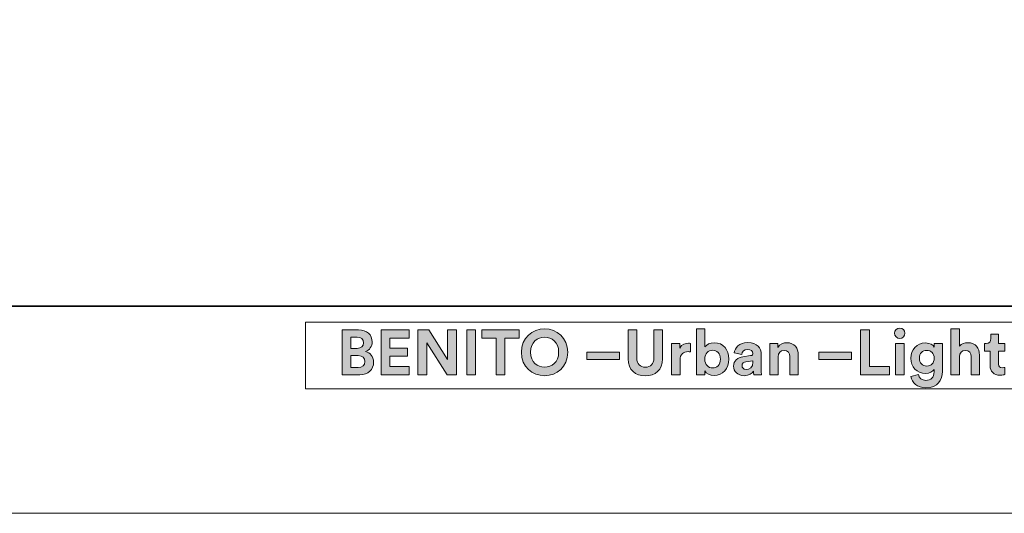
# Model space of a CAD drawing. Units: inches. Extents: x 0 to 1729, y -297 to 1.
# Drawn here: x 1438 to 1482, y -297 to -275 of the extents above; entities that cross this region are included whole.
import ezdxf

# ---------------------------------------------------------------- set-up
doc = ezdxf.new("R2010")
doc.units = ezdxf.units.IN
doc.header["$MEASUREMENT"] = 0
doc.layers.add('Capa 1', color=7, linetype='Continuous')

# ---------------------------------------------------------------- blocks, each defined once
blk = doc.blocks.new('block 564')
at = {"layer": 'Capa 1'}
h = blk.add_hatch(color=250, dxfattribs=at)
h.dxf.hatch_style = 2
edge = h.paths.add_edge_path()
edge.add_spline(control_points=[(1453.287, -288.885), (1453.672, -288.885), (1453.89, -289.111), (1453.89, -289.418), (1453.89, -289.622), (1453.768, -289.786), (1453.603, -289.843), (1453.796, -289.889), (1453.952, -290.066), (1453.952, -290.312), (1453.952, -290.633), (1453.712, -290.866), (1453.34, -290.866), (1453.34, -290.866), (1452.574, -290.866), (1452.574, -290.866), (1452.574, -290.866), (1452.574, -288.885), (1452.574, -288.885), (1452.574, -288.885), (1453.287, -288.885), (1453.287, -288.885)], knot_values=[0, 0, 0, 0, 1, 1, 1, 2, 2, 2, 3, 3, 3, 4, 4, 4, 5, 5, 5, 6, 6, 6, 7, 7, 7, 7], degree=3, periodic=1)
edge = h.paths.add_edge_path()
edge.add_spline(control_points=[(1453.228, -289.703), (1453.404, -289.703), (1453.51, -289.605), (1453.51, -289.454), (1453.51, -289.303), (1453.413, -289.208), (1453.225, -289.208), (1453.225, -289.208), (1452.954, -289.208), (1452.954, -289.208), (1452.954, -289.208), (1452.954, -289.703), (1452.954, -289.703), (1452.954, -289.703), (1453.228, -289.703), (1453.228, -289.703)], knot_values=[0, 0, 0, 0, 1, 1, 1, 2, 2, 2, 3, 3, 3, 4, 4, 4, 5, 5, 5, 5], degree=3, periodic=1)
edge = h.paths.add_edge_path()
edge.add_spline(control_points=[(1453.268, -290.544), (1453.454, -290.544), (1453.567, -290.446), (1453.567, -290.287), (1453.567, -290.131), (1453.466, -290.021), (1453.273, -290.021), (1453.273, -290.021), (1452.954, -290.021), (1452.954, -290.021), (1452.954, -290.021), (1452.954, -290.544), (1452.954, -290.544), (1452.954, -290.544), (1453.268, -290.544), (1453.268, -290.544)], knot_values=[0, 0, 0, 0, 1, 1, 1, 2, 2, 2, 3, 3, 3, 4, 4, 4, 5, 5, 5, 5], degree=3, periodic=1)
h = blk.add_hatch(color=250, dxfattribs=at)
h.dxf.hatch_style = 2
h.paths.add_polyline_path([(1454.279, -290.866), (1454.279, -288.885), (1455.52, -288.885), (1455.52, -289.248), (1454.665, -289.248), (1454.665, -289.7), (1455.439, -289.7), (1455.439, -290.044), (1454.665, -290.044), (1454.665, -290.502), (1455.52, -290.502), (1455.52, -290.866)])
h = blk.add_hatch(color=250, dxfattribs=at)
h.dxf.hatch_style = 2
h.paths.add_polyline_path([(1457.191, -290.866), (1456.293, -289.46), (1456.293, -290.866), (1455.906, -290.866), (1455.906, -288.885), (1456.386, -288.885), (1457.211, -290.195), (1457.211, -288.885), (1457.597, -288.885), (1457.597, -290.866)])
h = blk.add_hatch(color=250, dxfattribs=at)
h.dxf.hatch_style = 2
h.paths.add_polyline_path([(1458.05, -288.885), (1458.441, -288.885), (1458.441, -290.867), (1458.05, -290.867)])
h = blk.add_hatch(color=250, dxfattribs=at)
h.dxf.hatch_style = 2
h.paths.add_polyline_path([(1459.728, -289.25), (1459.728, -290.866), (1459.338, -290.866), (1459.338, -289.25), (1458.713, -289.25), (1458.713, -288.885), (1460.352, -288.885), (1460.352, -289.25)])
h = blk.add_hatch(color=250, dxfattribs=at)
h.dxf.hatch_style = 2
edge = h.paths.add_edge_path()
edge.add_spline(control_points=[(1461.474, -288.842), (1462.014, -288.842), (1462.495, -289.236), (1462.495, -289.876), (1462.495, -290.514), (1462.014, -290.908), (1461.474, -290.908), (1460.937, -290.908), (1460.457, -290.514), (1460.457, -289.876), (1460.457, -289.236), (1460.937, -288.842), (1461.474, -288.842)], knot_values=[0, 0, 0, 0, 0.352778, 0.352778, 0.352778, 0.705556, 0.705556, 0.705556, 1.058334, 1.058334, 1.058334, 1.411112, 1.411112, 1.411112, 1.411112], degree=3, periodic=0)
edge.add_line((1461.474, -288.842), (1461.474, -288.842))
edge = h.paths.add_edge_path()
edge.add_spline(control_points=[(1461.474, -290.533), (1461.782, -290.533), (1462.095, -290.32), (1462.095, -289.873), (1462.095, -289.426), (1461.782, -289.214), (1461.474, -289.214), (1461.17, -289.214), (1460.856, -289.426), (1460.856, -289.873), (1460.856, -290.32), (1461.17, -290.533), (1461.474, -290.533)], knot_values=[0, 0, 0, 0, 0.352778, 0.352778, 0.352778, 0.705556, 0.705556, 0.705556, 1.058334, 1.058334, 1.058334, 1.411112, 1.411112, 1.411112, 1.411112], degree=3, periodic=0)
edge.add_line((1461.474, -290.533), (1461.474, -290.533))
h = blk.add_hatch(color=250, dxfattribs=at)
h.dxf.hatch_style = 2
edge = h.paths.add_edge_path()
edge.add_spline(control_points=[(1465.147, -290.164), (1465.147, -290.164), (1465.147, -288.885), (1465.147, -288.885), (1465.147, -288.885), (1465.533, -288.885), (1465.533, -288.885), (1465.533, -288.885), (1465.533, -290.135), (1465.533, -290.135), (1465.533, -290.397), (1465.679, -290.533), (1465.908, -290.533), (1466.142, -290.533), (1466.285, -290.397), (1466.285, -290.135), (1466.285, -290.135), (1466.285, -288.885), (1466.285, -288.885), (1466.285, -288.885), (1466.671, -288.885), (1466.671, -288.885), (1466.671, -288.885), (1466.671, -290.164), (1466.671, -290.164), (1466.671, -290.65), (1466.332, -290.91), (1465.908, -290.91), (1465.485, -290.91), (1465.147, -290.65), (1465.147, -290.164)], knot_values=[0, 0, 0, 0, 0.352778, 0.352778, 0.352778, 0.705556, 0.705556, 0.705556, 1.058334, 1.058334, 1.058334, 1.411112, 1.411112, 1.411112, 1.76389, 1.76389, 1.76389, 2.116668, 2.116668, 2.116668, 2.469446, 2.469446, 2.469446, 2.822224, 2.822224, 2.822224, 3.175002, 3.175002, 3.175002, 3.52778, 3.52778, 3.52778, 3.52778], degree=3, periodic=0)
edge.add_line((1465.147, -290.164), (1465.147, -290.164))
h = blk.add_hatch(color=250, dxfattribs=at)
h.dxf.hatch_style = 2
edge = h.paths.add_edge_path()
edge.add_spline(control_points=[(1468.163, -290.866), (1468.163, -290.866), (1468.163, -288.842), (1468.163, -288.842), (1468.163, -288.842), (1468.53, -288.842), (1468.53, -288.842), (1468.53, -288.842), (1468.53, -289.641), (1468.53, -289.641), (1468.592, -289.544), (1468.742, -289.454), (1468.947, -289.454), (1469.348, -289.454), (1469.581, -289.764), (1469.581, -290.172), (1469.581, -290.589), (1469.324, -290.899), (1468.933, -290.899), (1468.742, -290.899), (1468.597, -290.816), (1468.524, -290.698), (1468.524, -290.698), (1468.524, -290.866), (1468.524, -290.866), (1468.524, -290.866), (1468.163, -290.866), (1468.163, -290.866)], knot_values=[0, 0, 0, 0, 1, 1, 1, 2, 2, 2, 3, 3, 3, 4, 4, 4, 5, 5, 5, 6, 6, 6, 7, 7, 7, 8, 8, 8, 9, 9, 9, 9], degree=3, periodic=1)
edge = h.paths.add_edge_path()
edge.add_spline(control_points=[(1468.868, -289.786), (1468.681, -289.786), (1468.524, -289.924), (1468.524, -290.176), (1468.524, -290.424), (1468.681, -290.566), (1468.868, -290.566), (1469.058, -290.566), (1469.21, -290.427), (1469.21, -290.176), (1469.21, -289.924), (1469.058, -289.786), (1468.868, -289.786)], knot_values=[0, 0, 0, 0, 0.352778, 0.352778, 0.352778, 0.705556, 0.705556, 0.705556, 1.058334, 1.058334, 1.058334, 1.411112, 1.411112, 1.411112, 1.411112], degree=3, periodic=0)
edge.add_line((1468.868, -289.786), (1468.868, -289.786))
h = blk.add_hatch(color=250, dxfattribs=at)
h.dxf.hatch_style = 2
h.paths.add_polyline_path([(1475.381, -290.866), (1475.381, -288.885), (1475.767, -288.885), (1475.767, -290.497), (1476.65, -290.497), (1476.65, -290.866)])
h = blk.add_hatch(color=250, dxfattribs=at)
h.dxf.hatch_style = 2
h.paths.add_polyline_path([(1476.919, -289.49), (1477.292, -289.49), (1477.292, -290.865), (1476.919, -290.865)])
edge = h.paths.add_edge_path()
edge.add_spline(control_points=[(1477.103, -288.808), (1477.231, -288.808), (1477.333, -288.912), (1477.333, -289.041), (1477.333, -289.163), (1477.231, -289.267), (1477.103, -289.267), (1476.977, -289.267), (1476.874, -289.163), (1476.874, -289.041), (1476.874, -288.912), (1476.977, -288.808), (1477.103, -288.808)], knot_values=[0, 0, 0, 0, 0.352778, 0.352778, 0.352778, 0.705556, 0.705556, 0.705556, 1.058334, 1.058334, 1.058334, 1.411112, 1.411112, 1.411112, 1.411112], degree=3, periodic=0)
edge.add_line((1477.103, -288.808), (1477.103, -288.808))
h = blk.add_hatch(color=250, dxfattribs=at)
h.dxf.hatch_style = 2
edge = h.paths.add_edge_path()
edge.add_spline(control_points=[(1479.728, -290.866), (1479.728, -290.866), (1479.356, -290.866), (1479.356, -290.866), (1479.356, -290.866), (1479.356, -288.842), (1479.356, -288.842), (1479.356, -288.842), (1479.728, -288.842), (1479.728, -288.842), (1479.728, -288.842), (1479.728, -289.605), (1479.728, -289.605), (1479.817, -289.498), (1479.969, -289.454), (1480.1, -289.454), (1480.449, -289.454), (1480.611, -289.697), (1480.611, -289.999), (1480.611, -289.999), (1480.611, -290.866), (1480.611, -290.866), (1480.611, -290.866), (1480.24, -290.866), (1480.24, -290.866), (1480.24, -290.866), (1480.24, -290.063), (1480.24, -290.063), (1480.24, -289.91), (1480.164, -289.79), (1479.985, -289.79), (1479.828, -289.79), (1479.736, -289.907), (1479.728, -290.058), (1479.728, -290.058), (1479.728, -290.866), (1479.728, -290.866)], knot_values=[0, 0, 0, 0, 1, 1, 1, 2, 2, 2, 3, 3, 3, 4, 4, 4, 5, 5, 5, 6, 6, 6, 7, 7, 7, 8, 8, 8, 9, 9, 9, 10, 10, 10, 11, 11, 11, 12, 12, 12, 12], degree=3, periodic=1)
h = blk.add_hatch(color=250, dxfattribs=at)
h.dxf.hatch_style = 2
edge = h.paths.add_edge_path()
edge.add_spline(control_points=[(1481.448, -289.49), (1481.448, -289.49), (1481.723, -289.49), (1481.723, -289.49), (1481.723, -289.49), (1481.723, -289.821), (1481.723, -289.821), (1481.723, -289.821), (1481.448, -289.821), (1481.448, -289.821), (1481.448, -289.821), (1481.448, -290.397), (1481.448, -290.397), (1481.448, -290.516), (1481.503, -290.556), (1481.609, -290.556), (1481.655, -290.556), (1481.705, -290.55), (1481.723, -290.544), (1481.723, -290.544), (1481.723, -290.852), (1481.723, -290.852), (1481.69, -290.866), (1481.623, -290.885), (1481.514, -290.885), (1481.246, -290.885), (1481.079, -290.726), (1481.079, -290.46), (1481.079, -290.46), (1481.079, -289.821), (1481.079, -289.821), (1481.079, -289.821), (1480.829, -289.821), (1480.829, -289.821), (1480.829, -289.821), (1480.829, -289.49), (1480.829, -289.49), (1480.829, -289.49), (1480.899, -289.49), (1480.899, -289.49), (1481.045, -289.49), (1481.112, -289.395), (1481.112, -289.272), (1481.112, -289.272), (1481.112, -289.079), (1481.112, -289.079), (1481.112, -289.079), (1481.448, -289.079), (1481.448, -289.079), (1481.448, -289.079), (1481.448, -289.49), (1481.448, -289.49)], knot_values=[0, 0, 0, 0, 1, 1, 1, 2, 2, 2, 3, 3, 3, 4, 4, 4, 5, 5, 5, 6, 6, 6, 7, 7, 7, 8, 8, 8, 9, 9, 9, 10, 10, 10, 11, 11, 11, 12, 12, 12, 13, 13, 13, 14, 14, 14, 15, 15, 15, 16, 16, 16, 17, 17, 17, 17], degree=3, periodic=1)
h = blk.add_hatch(color=250, dxfattribs=at)
h.dxf.hatch_style = 2
edge = h.paths.add_edge_path()
edge.add_spline(control_points=[(1467.901, -289.86), (1467.859, -289.851), (1467.823, -289.848), (1467.789, -289.848), (1467.599, -289.848), (1467.434, -289.94), (1467.434, -290.236), (1467.434, -290.236), (1467.434, -290.866), (1467.434, -290.866), (1467.434, -290.866), (1467.062, -290.866), (1467.062, -290.866), (1467.062, -290.866), (1467.062, -289.49), (1467.062, -289.49), (1467.062, -289.49), (1467.423, -289.49), (1467.423, -289.49), (1467.423, -289.49), (1467.423, -289.695), (1467.423, -289.695), (1467.507, -289.512), (1467.697, -289.479), (1467.815, -289.479), (1467.845, -289.479), (1467.873, -289.482), (1467.901, -289.485), (1467.901, -289.485), (1467.901, -289.86), (1467.901, -289.86)], knot_values=[0, 0, 0, 0, 1, 1, 1, 2, 2, 2, 3, 3, 3, 4, 4, 4, 5, 5, 5, 6, 6, 6, 7, 7, 7, 8, 8, 8, 9, 9, 9, 10, 10, 10, 10], degree=3, periodic=1)
h = blk.add_hatch(color=250, dxfattribs=at)
h.dxf.hatch_style = 2
edge = h.paths.add_edge_path()
edge.add_spline(control_points=[(1470.202, -290.073), (1470.202, -290.073), (1470.54, -290.023), (1470.54, -290.023), (1470.617, -290.013), (1470.642, -289.974), (1470.642, -289.926), (1470.642, -289.828), (1470.568, -289.748), (1470.411, -289.748), (1470.249, -289.748), (1470.16, -289.851), (1470.148, -289.971), (1470.148, -289.971), (1469.818, -289.901), (1469.818, -289.901), (1469.842, -289.686), (1470.039, -289.449), (1470.408, -289.449), (1470.844, -289.449), (1471.007, -289.695), (1471.007, -289.971), (1471.007, -289.971), (1471.007, -290.647), (1471.007, -290.647), (1471.007, -290.72), (1471.014, -290.818), (1471.024, -290.866), (1471.024, -290.866), (1470.682, -290.866), (1470.682, -290.866), (1470.674, -290.83), (1470.668, -290.754), (1470.668, -290.701), (1470.599, -290.809), (1470.467, -290.905), (1470.263, -290.905), (1469.97, -290.905), (1469.791, -290.706), (1469.791, -290.491), (1469.791, -290.245), (1469.973, -290.108), (1470.202, -290.073)], knot_values=[0, 0, 0, 0, 0.352778, 0.352778, 0.352778, 0.705556, 0.705556, 0.705556, 1.058334, 1.058334, 1.058334, 1.411112, 1.411112, 1.411112, 1.76389, 1.76389, 1.76389, 2.116668, 2.116668, 2.116668, 2.469446, 2.469446, 2.469446, 2.822224, 2.822224, 2.822224, 3.175002, 3.175002, 3.175002, 3.52778, 3.52778, 3.52778, 3.880558, 3.880558, 3.880558, 4.233336, 4.233336, 4.233336, 4.586114, 4.586114, 4.586114, 4.938892, 4.938892, 4.938892, 4.938892], degree=3, periodic=0)
edge.add_line((1470.202, -290.073), (1470.202, -290.073))
edge = h.paths.add_edge_path()
edge.add_spline(control_points=[(1470.642, -290.309), (1470.642, -290.309), (1470.642, -290.248), (1470.642, -290.248), (1470.642, -290.248), (1470.333, -290.296), (1470.333, -290.296), (1470.239, -290.309), (1470.162, -290.362), (1470.162, -290.469), (1470.162, -290.55), (1470.222, -290.628), (1470.342, -290.628), (1470.498, -290.628), (1470.642, -290.552), (1470.642, -290.309)], knot_values=[0, 0, 0, 0, 0.352778, 0.352778, 0.352778, 0.705556, 0.705556, 0.705556, 1.058334, 1.058334, 1.058334, 1.411112, 1.411112, 1.411112, 1.76389, 1.76389, 1.76389, 1.76389], degree=3, periodic=0)
edge.add_line((1470.642, -290.309), (1470.642, -290.309))
h = blk.add_hatch(color=250, dxfattribs=at)
h.dxf.hatch_style = 2
edge = h.paths.add_edge_path()
edge.add_spline(control_points=[(1471.753, -290.866), (1471.753, -290.866), (1471.382, -290.866), (1471.382, -290.866), (1471.382, -290.866), (1471.382, -289.49), (1471.382, -289.49), (1471.382, -289.49), (1471.742, -289.49), (1471.742, -289.49), (1471.742, -289.49), (1471.742, -289.66), (1471.742, -289.66), (1471.825, -289.518), (1471.991, -289.454), (1472.138, -289.454), (1472.48, -289.454), (1472.636, -289.697), (1472.636, -289.999), (1472.636, -289.999), (1472.636, -290.866), (1472.636, -290.866), (1472.636, -290.866), (1472.264, -290.866), (1472.264, -290.866), (1472.264, -290.866), (1472.264, -290.063), (1472.264, -290.063), (1472.264, -289.91), (1472.189, -289.79), (1472.01, -289.79), (1471.848, -289.79), (1471.753, -289.915), (1471.753, -290.074), (1471.753, -290.074), (1471.753, -290.866), (1471.753, -290.866)], knot_values=[0, 0, 0, 0, 1, 1, 1, 2, 2, 2, 3, 3, 3, 4, 4, 4, 5, 5, 5, 6, 6, 6, 7, 7, 7, 8, 8, 8, 9, 9, 9, 10, 10, 10, 11, 11, 11, 12, 12, 12, 12], degree=3, periodic=1)
h = blk.add_hatch(color=250, dxfattribs=at)
h.dxf.hatch_style = 2
edge = h.paths.add_edge_path()
edge.add_spline(control_points=[(1477.925, -290.852), (1477.95, -291.002), (1478.071, -291.111), (1478.246, -291.111), (1478.482, -291.111), (1478.613, -290.994), (1478.613, -290.729), (1478.613, -290.729), (1478.613, -290.628), (1478.613, -290.628), (1478.556, -290.717), (1478.428, -290.803), (1478.23, -290.803), (1477.863, -290.803), (1477.59, -290.522), (1477.59, -290.135), (1477.59, -289.773), (1477.852, -289.466), (1478.23, -289.466), (1478.447, -289.466), (1478.573, -289.56), (1478.62, -289.652), (1478.62, -289.652), (1478.62, -289.49), (1478.62, -289.49), (1478.62, -289.49), (1478.979, -289.49), (1478.979, -289.49), (1478.979, -289.49), (1478.979, -290.717), (1478.979, -290.717), (1478.979, -291.094), (1478.774, -291.439), (1478.257, -291.439), (1477.88, -291.439), (1477.629, -291.204), (1477.59, -290.941), (1477.59, -290.941), (1477.925, -290.852), (1477.925, -290.852)], knot_values=[0, 0, 0, 0, 1, 1, 1, 2, 2, 2, 3, 3, 3, 4, 4, 4, 5, 5, 5, 6, 6, 6, 7, 7, 7, 8, 8, 8, 9, 9, 9, 10, 10, 10, 11, 11, 11, 12, 12, 12, 13, 13, 13, 13], degree=3, periodic=1)
edge = h.paths.add_edge_path()
edge.add_spline(control_points=[(1478.618, -290.135), (1478.618, -289.924), (1478.473, -289.79), (1478.295, -289.79), (1478.109, -289.79), (1477.965, -289.924), (1477.965, -290.135), (1477.965, -290.351), (1478.102, -290.485), (1478.295, -290.485), (1478.484, -290.485), (1478.618, -290.349), (1478.618, -290.135)], knot_values=[0, 0, 0, 0, 0.352778, 0.352778, 0.352778, 0.705556, 0.705556, 0.705556, 1.058334, 1.058334, 1.058334, 1.411112, 1.411112, 1.411112, 1.411112], degree=3, periodic=0)
edge.add_line((1478.618, -290.135), (1478.618, -290.135))
h = blk.add_hatch(color=250, dxfattribs=at)
h.dxf.hatch_style = 2
h.paths.add_polyline_path([(1463.33, -289.876), (1464.773, -289.876), (1464.773, -290.198), (1463.33, -290.198)])
h = blk.add_hatch(color=250, dxfattribs=at)
h.dxf.hatch_style = 2
h.paths.add_polyline_path([(1473.54, -289.876), (1474.981, -289.876), (1474.981, -290.198), (1473.54, -290.198)])
at = {"layer": 'Capa 1', "lineweight": 0}
for points in [[(1450.961, -291.484), (1504.102, -291.484), (1504.102, -288.554), (1450.961, -288.554), (1450.961, -291.484)], [(1454.279, -290.866), (1454.279, -288.885), (1455.52, -288.885), (1455.52, -289.248), (1454.665, -289.248), (1454.665, -289.7), (1455.439, -289.7), (1455.439, -290.044), (1454.665, -290.044), (1454.665, -290.502), (1455.52, -290.502), (1455.52, -290.866), (1454.279, -290.866)], [(1457.191, -290.866), (1456.293, -289.46), (1456.293, -290.866), (1455.906, -290.866), (1455.906, -288.885), (1456.386, -288.885), (1457.211, -290.195), (1457.211, -288.885), (1457.597, -288.885), (1457.597, -290.866), (1457.191, -290.866)], [(1458.05, -288.885), (1458.441, -288.885), (1458.441, -290.867), (1458.05, -290.867), (1458.05, -288.885)], [(1459.728, -289.25), (1459.728, -290.866), (1459.338, -290.866), (1459.338, -289.25), (1458.713, -289.25), (1458.713, -288.885), (1460.352, -288.885), (1460.352, -289.25), (1459.728, -289.25)], [(1475.381, -290.866), (1475.381, -288.885), (1475.767, -288.885), (1475.767, -290.497), (1476.65, -290.497), (1476.65, -290.866), (1475.381, -290.866)], [(1476.919, -289.49), (1477.292, -289.49), (1477.292, -290.865), (1476.919, -290.865), (1476.919, -289.49)], [(1463.33, -289.876), (1464.773, -289.876), (1464.773, -290.198), (1463.33, -290.198), (1463.33, -289.876)], [(1473.54, -289.876), (1474.981, -289.876), (1474.981, -290.198), (1473.54, -290.198), (1473.54, -289.876)]]:
    blk.add_lwpolyline(points, dxfattribs=at)
for points, knots in [([(1453.287, -288.885), (1453.672, -288.885), (1453.89, -289.111), (1453.89, -289.418), (1453.89, -289.622), (1453.768, -289.786), (1453.603, -289.843), (1453.796, -289.889), (1453.952, -290.066), (1453.952, -290.312), (1453.952, -290.633), (1453.712, -290.866), (1453.34, -290.866), (1453.34, -290.866), (1452.574, -290.866), (1452.574, -290.866), (1452.574, -290.866), (1452.574, -288.885), (1452.574, -288.885), (1452.574, -288.885), (1453.287, -288.885), (1453.287, -288.885)], [0, 0, 0, 0, 1, 1, 1, 2, 2, 2, 3, 3, 3, 4, 4, 4, 5, 5, 5, 6, 6, 6, 7, 7, 7, 7]), ([(1461.474, -288.842), (1462.014, -288.842), (1462.495, -289.236), (1462.495, -289.876), (1462.495, -290.514), (1462.014, -290.908), (1461.474, -290.908), (1460.937, -290.908), (1460.457, -290.514), (1460.457, -289.876), (1460.457, -289.236), (1460.937, -288.842), (1461.474, -288.842)], [0, 0, 0, 0, 1, 1, 1, 2, 2, 2, 3, 3, 3, 4, 4, 4, 4]), ([(1465.147, -290.164), (1465.147, -290.164), (1465.147, -288.885), (1465.147, -288.885), (1465.147, -288.885), (1465.533, -288.885), (1465.533, -288.885), (1465.533, -288.885), (1465.533, -290.135), (1465.533, -290.135), (1465.533, -290.397), (1465.679, -290.533), (1465.908, -290.533), (1466.142, -290.533), (1466.285, -290.397), (1466.285, -290.135), (1466.285, -290.135), (1466.285, -288.885), (1466.285, -288.885), (1466.285, -288.885), (1466.671, -288.885), (1466.671, -288.885), (1466.671, -288.885), (1466.671, -290.164), (1466.671, -290.164), (1466.671, -290.65), (1466.332, -290.91), (1465.908, -290.91), (1465.485, -290.91), (1465.147, -290.65), (1465.147, -290.164)], [0, 0, 0, 0, 1, 1, 1, 2, 2, 2, 3, 3, 3, 4, 4, 4, 5, 5, 5, 6, 6, 6, 7, 7, 7, 8, 8, 8, 9, 9, 9, 10, 10, 10, 10]), ([(1468.163, -290.866), (1468.163, -290.866), (1468.163, -288.842), (1468.163, -288.842), (1468.163, -288.842), (1468.53, -288.842), (1468.53, -288.842), (1468.53, -288.842), (1468.53, -289.641), (1468.53, -289.641), (1468.592, -289.544), (1468.742, -289.454), (1468.947, -289.454), (1469.348, -289.454), (1469.581, -289.764), (1469.581, -290.172), (1469.581, -290.589), (1469.324, -290.899), (1468.933, -290.899), (1468.742, -290.899), (1468.597, -290.816), (1468.524, -290.698), (1468.524, -290.698), (1468.524, -290.866), (1468.524, -290.866), (1468.524, -290.866), (1468.163, -290.866), (1468.163, -290.866)], [0, 0, 0, 0, 1, 1, 1, 2, 2, 2, 3, 3, 3, 4, 4, 4, 5, 5, 5, 6, 6, 6, 7, 7, 7, 8, 8, 8, 9, 9, 9, 9]), ([(1477.103, -288.808), (1477.231, -288.808), (1477.333, -288.912), (1477.333, -289.041), (1477.333, -289.163), (1477.231, -289.267), (1477.103, -289.267), (1476.977, -289.267), (1476.874, -289.163), (1476.874, -289.041), (1476.874, -288.912), (1476.977, -288.808), (1477.103, -288.808)], [0, 0, 0, 0, 1, 1, 1, 2, 2, 2, 3, 3, 3, 4, 4, 4, 4]), ([(1479.728, -290.866), (1479.728, -290.866), (1479.356, -290.866), (1479.356, -290.866), (1479.356, -290.866), (1479.356, -288.842), (1479.356, -288.842), (1479.356, -288.842), (1479.728, -288.842), (1479.728, -288.842), (1479.728, -288.842), (1479.728, -289.605), (1479.728, -289.605), (1479.817, -289.498), (1479.969, -289.454), (1480.1, -289.454), (1480.449, -289.454), (1480.611, -289.697), (1480.611, -289.999), (1480.611, -289.999), (1480.611, -290.866), (1480.611, -290.866), (1480.611, -290.866), (1480.24, -290.866), (1480.24, -290.866), (1480.24, -290.866), (1480.24, -290.063), (1480.24, -290.063), (1480.24, -289.91), (1480.164, -289.79), (1479.985, -289.79), (1479.828, -289.79), (1479.736, -289.907), (1479.728, -290.058), (1479.728, -290.058), (1479.728, -290.866), (1479.728, -290.866)], [0, 0, 0, 0, 1, 1, 1, 2, 2, 2, 3, 3, 3, 4, 4, 4, 5, 5, 5, 6, 6, 6, 7, 7, 7, 8, 8, 8, 9, 9, 9, 10, 10, 10, 11, 11, 11, 12, 12, 12, 12]), ([(1453.228, -289.703), (1453.404, -289.703), (1453.51, -289.605), (1453.51, -289.454), (1453.51, -289.303), (1453.413, -289.208), (1453.225, -289.208), (1453.225, -289.208), (1452.954, -289.208), (1452.954, -289.208), (1452.954, -289.208), (1452.954, -289.703), (1452.954, -289.703), (1452.954, -289.703), (1453.228, -289.703), (1453.228, -289.703)], [0, 0, 0, 0, 1, 1, 1, 2, 2, 2, 3, 3, 3, 4, 4, 4, 5, 5, 5, 5]), ([(1461.474, -290.533), (1461.782, -290.533), (1462.095, -290.32), (1462.095, -289.873), (1462.095, -289.426), (1461.782, -289.214), (1461.474, -289.214), (1461.17, -289.214), (1460.856, -289.426), (1460.856, -289.873), (1460.856, -290.32), (1461.17, -290.533), (1461.474, -290.533)], [0, 0, 0, 0, 1, 1, 1, 2, 2, 2, 3, 3, 3, 4, 4, 4, 4]), ([(1481.448, -289.49), (1481.448, -289.49), (1481.723, -289.49), (1481.723, -289.49), (1481.723, -289.49), (1481.723, -289.821), (1481.723, -289.821), (1481.723, -289.821), (1481.448, -289.821), (1481.448, -289.821), (1481.448, -289.821), (1481.448, -290.397), (1481.448, -290.397), (1481.448, -290.516), (1481.503, -290.556), (1481.609, -290.556), (1481.655, -290.556), (1481.705, -290.55), (1481.723, -290.544), (1481.723, -290.544), (1481.723, -290.852), (1481.723, -290.852), (1481.69, -290.866), (1481.623, -290.885), (1481.514, -290.885), (1481.246, -290.885), (1481.079, -290.726), (1481.079, -290.46), (1481.079, -290.46), (1481.079, -289.821), (1481.079, -289.821), (1481.079, -289.821), (1480.829, -289.821), (1480.829, -289.821), (1480.829, -289.821), (1480.829, -289.49), (1480.829, -289.49), (1480.829, -289.49), (1480.899, -289.49), (1480.899, -289.49), (1481.045, -289.49), (1481.112, -289.395), (1481.112, -289.272), (1481.112, -289.272), (1481.112, -289.079), (1481.112, -289.079), (1481.112, -289.079), (1481.448, -289.079), (1481.448, -289.079), (1481.448, -289.079), (1481.448, -289.49), (1481.448, -289.49)], [0, 0, 0, 0, 1, 1, 1, 2, 2, 2, 3, 3, 3, 4, 4, 4, 5, 5, 5, 6, 6, 6, 7, 7, 7, 8, 8, 8, 9, 9, 9, 10, 10, 10, 11, 11, 11, 12, 12, 12, 13, 13, 13, 14, 14, 14, 15, 15, 15, 16, 16, 16, 17, 17, 17, 17]), ([(1467.901, -289.86), (1467.859, -289.851), (1467.823, -289.848), (1467.789, -289.848), (1467.599, -289.848), (1467.434, -289.94), (1467.434, -290.236), (1467.434, -290.236), (1467.434, -290.866), (1467.434, -290.866), (1467.434, -290.866), (1467.062, -290.866), (1467.062, -290.866), (1467.062, -290.866), (1467.062, -289.49), (1467.062, -289.49), (1467.062, -289.49), (1467.423, -289.49), (1467.423, -289.49), (1467.423, -289.49), (1467.423, -289.695), (1467.423, -289.695), (1467.507, -289.512), (1467.697, -289.479), (1467.815, -289.479), (1467.845, -289.479), (1467.873, -289.482), (1467.901, -289.485), (1467.901, -289.485), (1467.901, -289.86), (1467.901, -289.86)], [0, 0, 0, 0, 1, 1, 1, 2, 2, 2, 3, 3, 3, 4, 4, 4, 5, 5, 5, 6, 6, 6, 7, 7, 7, 8, 8, 8, 9, 9, 9, 10, 10, 10, 10]), ([(1468.868, -289.786), (1468.681, -289.786), (1468.524, -289.924), (1468.524, -290.176), (1468.524, -290.424), (1468.681, -290.566), (1468.868, -290.566), (1469.058, -290.566), (1469.21, -290.427), (1469.21, -290.176), (1469.21, -289.924), (1469.058, -289.786), (1468.868, -289.786)], [0, 0, 0, 0, 1, 1, 1, 2, 2, 2, 3, 3, 3, 4, 4, 4, 4]), ([(1470.202, -290.073), (1470.202, -290.073), (1470.54, -290.023), (1470.54, -290.023), (1470.617, -290.013), (1470.642, -289.974), (1470.642, -289.926), (1470.642, -289.828), (1470.568, -289.748), (1470.411, -289.748), (1470.249, -289.748), (1470.16, -289.851), (1470.148, -289.971), (1470.148, -289.971), (1469.818, -289.901), (1469.818, -289.901), (1469.842, -289.686), (1470.039, -289.449), (1470.408, -289.449), (1470.844, -289.449), (1471.007, -289.695), (1471.007, -289.971), (1471.007, -289.971), (1471.007, -290.647), (1471.007, -290.647), (1471.007, -290.72), (1471.014, -290.818), (1471.024, -290.866), (1471.024, -290.866), (1470.682, -290.866), (1470.682, -290.866), (1470.674, -290.83), (1470.668, -290.754), (1470.668, -290.701), (1470.599, -290.809), (1470.467, -290.905), (1470.263, -290.905), (1469.97, -290.905), (1469.791, -290.706), (1469.791, -290.491), (1469.791, -290.245), (1469.973, -290.108), (1470.202, -290.073)], [0, 0, 0, 0, 1, 1, 1, 2, 2, 2, 3, 3, 3, 4, 4, 4, 5, 5, 5, 6, 6, 6, 7, 7, 7, 8, 8, 8, 9, 9, 9, 10, 10, 10, 11, 11, 11, 12, 12, 12, 13, 13, 13, 14, 14, 14, 14]), ([(1471.753, -290.866), (1471.753, -290.866), (1471.382, -290.866), (1471.382, -290.866), (1471.382, -290.866), (1471.382, -289.49), (1471.382, -289.49), (1471.382, -289.49), (1471.742, -289.49), (1471.742, -289.49), (1471.742, -289.49), (1471.742, -289.66), (1471.742, -289.66), (1471.825, -289.518), (1471.991, -289.454), (1472.138, -289.454), (1472.48, -289.454), (1472.636, -289.697), (1472.636, -289.999), (1472.636, -289.999), (1472.636, -290.866), (1472.636, -290.866), (1472.636, -290.866), (1472.264, -290.866), (1472.264, -290.866), (1472.264, -290.866), (1472.264, -290.063), (1472.264, -290.063), (1472.264, -289.91), (1472.189, -289.79), (1472.01, -289.79), (1471.848, -289.79), (1471.753, -289.915), (1471.753, -290.074), (1471.753, -290.074), (1471.753, -290.866), (1471.753, -290.866)], [0, 0, 0, 0, 1, 1, 1, 2, 2, 2, 3, 3, 3, 4, 4, 4, 5, 5, 5, 6, 6, 6, 7, 7, 7, 8, 8, 8, 9, 9, 9, 10, 10, 10, 11, 11, 11, 12, 12, 12, 12]), ([(1477.925, -290.852), (1477.95, -291.002), (1478.071, -291.111), (1478.246, -291.111), (1478.482, -291.111), (1478.613, -290.994), (1478.613, -290.729), (1478.613, -290.729), (1478.613, -290.628), (1478.613, -290.628), (1478.556, -290.717), (1478.428, -290.803), (1478.23, -290.803), (1477.863, -290.803), (1477.59, -290.522), (1477.59, -290.135), (1477.59, -289.773), (1477.852, -289.466), (1478.23, -289.466), (1478.447, -289.466), (1478.573, -289.56), (1478.62, -289.652), (1478.62, -289.652), (1478.62, -289.49), (1478.62, -289.49), (1478.62, -289.49), (1478.979, -289.49), (1478.979, -289.49), (1478.979, -289.49), (1478.979, -290.717), (1478.979, -290.717), (1478.979, -291.094), (1478.774, -291.439), (1478.257, -291.439), (1477.88, -291.439), (1477.629, -291.204), (1477.59, -290.941), (1477.59, -290.941), (1477.925, -290.852), (1477.925, -290.852)], [0, 0, 0, 0, 1, 1, 1, 2, 2, 2, 3, 3, 3, 4, 4, 4, 5, 5, 5, 6, 6, 6, 7, 7, 7, 8, 8, 8, 9, 9, 9, 10, 10, 10, 11, 11, 11, 12, 12, 12, 13, 13, 13, 13]), ([(1478.618, -290.135), (1478.618, -289.924), (1478.473, -289.79), (1478.295, -289.79), (1478.109, -289.79), (1477.965, -289.924), (1477.965, -290.135), (1477.965, -290.351), (1478.102, -290.485), (1478.295, -290.485), (1478.484, -290.485), (1478.618, -290.349), (1478.618, -290.135)], [0, 0, 0, 0, 1, 1, 1, 2, 2, 2, 3, 3, 3, 4, 4, 4, 4]), ([(1453.268, -290.544), (1453.454, -290.544), (1453.567, -290.446), (1453.567, -290.287), (1453.567, -290.131), (1453.466, -290.021), (1453.273, -290.021), (1453.273, -290.021), (1452.954, -290.021), (1452.954, -290.021), (1452.954, -290.021), (1452.954, -290.544), (1452.954, -290.544), (1452.954, -290.544), (1453.268, -290.544), (1453.268, -290.544)], [0, 0, 0, 0, 1, 1, 1, 2, 2, 2, 3, 3, 3, 4, 4, 4, 5, 5, 5, 5]), ([(1470.642, -290.309), (1470.642, -290.309), (1470.642, -290.248), (1470.642, -290.248), (1470.642, -290.248), (1470.333, -290.296), (1470.333, -290.296), (1470.239, -290.309), (1470.162, -290.362), (1470.162, -290.469), (1470.162, -290.55), (1470.222, -290.628), (1470.342, -290.628), (1470.498, -290.628), (1470.642, -290.552), (1470.642, -290.309)], [0, 0, 0, 0, 1, 1, 1, 2, 2, 2, 3, 3, 3, 4, 4, 4, 5, 5, 5, 5])]:
    blk.add_open_spline(points, degree=3, knots=knots, dxfattribs=at)
blk = doc.blocks.new('block 439')
at = {"layer": 'Capa 1', "lineweight": 0}
blk.add_lwpolyline([(1512.247, 0.078), (1302.344, 0.078), (1302.344, -296.962), (1512.247, -296.962), (1512.247, 0.078)], dxfattribs=at)
blk = doc.blocks.new('block 441')
at = {"layer": 'Capa 1', "lineweight": 0}
blk.add_lwpolyline([(1512.247, 0.078), (1302.344, 0.078), (1302.344, -296.962), (1512.247, -296.962), (1512.247, 0.078)], dxfattribs=at)
blk = doc.blocks.new('block 443')
at = {"layer": 'Capa 1', "lineweight": 0}
blk.add_lwpolyline([(1512.247, 0.078), (1302.344, 0.078), (1302.344, -296.962), (1512.247, -296.962), (1512.247, 0.078)], dxfattribs=at)
blk = doc.blocks.new('block 445')
at = {"layer": 'Capa 1', "lineweight": 0}
blk.add_lwpolyline([(1512.247, 0.078), (1302.344, 0.078), (1302.344, -296.962), (1512.247, -296.962), (1512.247, 0.078)], dxfattribs=at)
blk = doc.blocks.new('block 447')
at = {"layer": 'Capa 1', "lineweight": 0}
blk.add_lwpolyline([(1512.247, 0.078), (1302.344, 0.078), (1302.344, -296.962), (1512.247, -296.962), (1512.247, 0.078)], dxfattribs=at)
blk = doc.blocks.new('block 449')
at = {"layer": 'Capa 1', "lineweight": 0}
blk.add_lwpolyline([(1512.247, 0.078), (1302.344, 0.078), (1302.344, -296.962), (1512.247, -296.962), (1512.247, 0.078)], dxfattribs=at)
blk = doc.blocks.new('block 451')
at = {"layer": 'Capa 1', "lineweight": 0}
blk.add_lwpolyline([(1512.247, 0.078), (1302.344, 0.078), (1302.344, -296.962), (1512.247, -296.962), (1512.247, 0.078)], dxfattribs=at)
blk = doc.blocks.new('block 453')
at = {"layer": 'Capa 1', "lineweight": 0}
blk.add_lwpolyline([(1512.247, 0.078), (1302.344, 0.078), (1302.344, -296.962), (1512.247, -296.962), (1512.247, 0.078)], dxfattribs=at)
blk = doc.blocks.new('block 455')
at = {"layer": 'Capa 1', "lineweight": 0}
blk.add_lwpolyline([(1512.247, 0.078), (1302.344, 0.078), (1302.344, -296.962), (1512.247, -296.962), (1512.247, 0.078)], dxfattribs=at)
blk = doc.blocks.new('block 457')
at = {"layer": 'Capa 1', "lineweight": 0}
blk.add_lwpolyline([(1512.247, 0.078), (1302.344, 0.078), (1302.344, -296.962), (1512.247, -296.962), (1512.247, 0.078)], dxfattribs=at)
blk = doc.blocks.new('block 459')
at = {"layer": 'Capa 1', "lineweight": 0}
blk.add_lwpolyline([(1512.247, 0.078), (1302.344, 0.078), (1302.344, -296.962), (1512.247, -296.962), (1512.247, 0.078)], dxfattribs=at)
blk = doc.blocks.new('block 461')
at = {"layer": 'Capa 1', "lineweight": 0}
blk.add_lwpolyline([(1512.247, 0.078), (1302.344, 0.078), (1302.344, -296.962), (1512.247, -296.962), (1512.247, 0.078)], dxfattribs=at)
blk = doc.blocks.new('block 463')
at = {"layer": 'Capa 1', "lineweight": 0}
blk.add_lwpolyline([(1512.247, 0.078), (1302.344, 0.078), (1302.344, -296.962), (1512.247, -296.962), (1512.247, 0.078)], dxfattribs=at)
blk = doc.blocks.new('block 465')
at = {"layer": 'Capa 1', "lineweight": 0}
blk.add_lwpolyline([(1512.247, 0.078), (1302.344, 0.078), (1302.344, -296.962), (1512.247, -296.962), (1512.247, 0.078)], dxfattribs=at)
blk = doc.blocks.new('block 467')
at = {"layer": 'Capa 1', "lineweight": 0}
blk.add_lwpolyline([(1512.247, 0.078), (1302.344, 0.078), (1302.344, -296.962), (1512.247, -296.962), (1512.247, 0.078)], dxfattribs=at)
blk = doc.blocks.new('block 469')
at = {"layer": 'Capa 1', "lineweight": 0}
blk.add_lwpolyline([(1512.247, 0.078), (1302.344, 0.078), (1302.344, -296.962), (1512.247, -296.962), (1512.247, 0.078)], dxfattribs=at)
blk = doc.blocks.new('block 471')
at = {"layer": 'Capa 1', "lineweight": 0}
blk.add_lwpolyline([(1512.247, 0.078), (1302.344, 0.078), (1302.344, -296.962), (1512.247, -296.962), (1512.247, 0.078)], dxfattribs=at)
blk = doc.blocks.new('block 473')
at = {"layer": 'Capa 1', "lineweight": 0}
blk.add_lwpolyline([(1512.247, 0.078), (1302.344, 0.078), (1302.344, -296.962), (1512.247, -296.962), (1512.247, 0.078)], dxfattribs=at)
blk = doc.blocks.new('block 475')
at = {"layer": 'Capa 1', "lineweight": 0}
blk.add_lwpolyline([(1512.247, 0.078), (1302.344, 0.078), (1302.344, -296.962), (1512.247, -296.962), (1512.247, 0.078)], dxfattribs=at)
blk = doc.blocks.new('block 477')
at = {"layer": 'Capa 1', "lineweight": 0}
blk.add_lwpolyline([(1512.247, 0.078), (1302.344, 0.078), (1302.344, -296.962), (1512.247, -296.962), (1512.247, 0.078)], dxfattribs=at)
blk = doc.blocks.new('block 479')
at = {"layer": 'Capa 1', "lineweight": 0}
blk.add_lwpolyline([(1512.247, 0.078), (1302.344, 0.078), (1302.344, -296.962), (1512.247, -296.962), (1512.247, 0.078)], dxfattribs=at)
blk = doc.blocks.new('block 481')
at = {"layer": 'Capa 1', "lineweight": 0}
blk.add_lwpolyline([(1512.247, 0.078), (1302.344, 0.078), (1302.344, -296.962), (1512.247, -296.962), (1512.247, 0.078)], dxfattribs=at)
blk = doc.blocks.new('block 483')
at = {"layer": 'Capa 1', "lineweight": 0}
blk.add_lwpolyline([(1512.247, 0.078), (1302.344, 0.078), (1302.344, -296.962), (1512.247, -296.962), (1512.247, 0.078)], dxfattribs=at)
blk = doc.blocks.new('block 485')
at = {"layer": 'Capa 1', "lineweight": 0}
blk.add_lwpolyline([(1512.247, 0.078), (1302.344, 0.078), (1302.344, -296.962), (1512.247, -296.962), (1512.247, 0.078)], dxfattribs=at)
blk = doc.blocks.new('block 487')
at = {"layer": 'Capa 1', "lineweight": 0}
blk.add_lwpolyline([(1512.247, 0.078), (1302.344, 0.078), (1302.344, -296.962), (1512.247, -296.962), (1512.247, 0.078)], dxfattribs=at)
blk = doc.blocks.new('block 489')
at = {"layer": 'Capa 1', "lineweight": 0}
blk.add_lwpolyline([(1512.247, 0.078), (1302.344, 0.078), (1302.344, -296.962), (1512.247, -296.962), (1512.247, 0.078)], dxfattribs=at)
blk = doc.blocks.new('block 491')
at = {"layer": 'Capa 1', "lineweight": 0}
blk.add_lwpolyline([(1512.247, 0.078), (1302.344, 0.078), (1302.344, -296.962), (1512.247, -296.962), (1512.247, 0.078)], dxfattribs=at)
blk = doc.blocks.new('block 493')
at = {"layer": 'Capa 1', "lineweight": 0}
blk.add_lwpolyline([(1512.247, 0.078), (1302.344, 0.078), (1302.344, -296.962), (1512.247, -296.962), (1512.247, 0.078)], dxfattribs=at)
blk = doc.blocks.new('block 495')
at = {"layer": 'Capa 1', "lineweight": 0}
blk.add_lwpolyline([(1512.247, 0.078), (1302.344, 0.078), (1302.344, -296.962), (1512.247, -296.962), (1512.247, 0.078)], dxfattribs=at)
blk = doc.blocks.new('block 497')
at = {"layer": 'Capa 1', "lineweight": 0}
blk.add_lwpolyline([(1512.247, 0.078), (1302.344, 0.078), (1302.344, -296.962), (1512.247, -296.962), (1512.247, 0.078)], dxfattribs=at)
blk = doc.blocks.new('block 499')
at = {"layer": 'Capa 1', "lineweight": 0}
blk.add_lwpolyline([(1512.247, 0.078), (1302.344, 0.078), (1302.344, -296.962), (1512.247, -296.962), (1512.247, 0.078)], dxfattribs=at)
blk = doc.blocks.new('block 501')
at = {"layer": 'Capa 1', "lineweight": 0}
blk.add_lwpolyline([(1512.247, 0.078), (1302.344, 0.078), (1302.344, -296.962), (1512.247, -296.962), (1512.247, 0.078)], dxfattribs=at)
blk = doc.blocks.new('block 503')
at = {"layer": 'Capa 1', "lineweight": 0}
blk.add_lwpolyline([(1512.247, 0.078), (1302.344, 0.078), (1302.344, -296.962), (1512.247, -296.962), (1512.247, 0.078)], dxfattribs=at)
blk = doc.blocks.new('block 505')
at = {"layer": 'Capa 1', "lineweight": 0}
blk.add_lwpolyline([(1512.247, 0.078), (1302.344, 0.078), (1302.344, -296.962), (1512.247, -296.962), (1512.247, 0.078)], dxfattribs=at)
blk = doc.blocks.new('block 507')
at = {"layer": 'Capa 1', "lineweight": 0}
blk.add_lwpolyline([(1512.247, 0.078), (1302.344, 0.078), (1302.344, -296.962), (1512.247, -296.962), (1512.247, 0.078)], dxfattribs=at)
blk = doc.blocks.new('block 509')
at = {"layer": 'Capa 1', "lineweight": 0}
blk.add_lwpolyline([(1512.247, 0.078), (1302.344, 0.078), (1302.344, -296.962), (1512.247, -296.962), (1512.247, 0.078)], dxfattribs=at)
blk = doc.blocks.new('block 511')
at = {"layer": 'Capa 1', "lineweight": 0}
blk.add_lwpolyline([(1512.247, 0.078), (1302.344, 0.078), (1302.344, -296.962), (1512.247, -296.962), (1512.247, 0.078)], dxfattribs=at)
blk = doc.blocks.new('block 513')
at = {"layer": 'Capa 1', "lineweight": 0}
blk.add_lwpolyline([(1512.247, 0.078), (1302.344, 0.078), (1302.344, -296.962), (1512.247, -296.962), (1512.247, 0.078)], dxfattribs=at)
blk = doc.blocks.new('block 515')
at = {"layer": 'Capa 1', "lineweight": 0}
blk.add_lwpolyline([(1512.247, 0.078), (1302.344, 0.078), (1302.344, -296.962), (1512.247, -296.962), (1512.247, 0.078)], dxfattribs=at)
blk = doc.blocks.new('block 517')
at = {"layer": 'Capa 1', "lineweight": 0}
blk.add_lwpolyline([(1512.247, 0.078), (1302.344, 0.078), (1302.344, -296.962), (1512.247, -296.962), (1512.247, 0.078)], dxfattribs=at)
blk = doc.blocks.new('block 519')
at = {"layer": 'Capa 1', "lineweight": 0}
blk.add_lwpolyline([(1512.247, 0.078), (1302.344, 0.078), (1302.344, -296.962), (1512.247, -296.962), (1512.247, 0.078)], dxfattribs=at)
blk = doc.blocks.new('block 521')
at = {"layer": 'Capa 1', "lineweight": 0}
blk.add_lwpolyline([(1512.247, 0.078), (1302.344, 0.078), (1302.344, -296.962), (1512.247, -296.962), (1512.247, 0.078)], dxfattribs=at)
blk = doc.blocks.new('block 523')
at = {"layer": 'Capa 1', "lineweight": 0}
blk.add_lwpolyline([(1512.247, 0.078), (1302.344, 0.078), (1302.344, -296.962), (1512.247, -296.962), (1512.247, 0.078)], dxfattribs=at)
blk = doc.blocks.new('block 525')
at = {"layer": 'Capa 1', "lineweight": 0}
blk.add_lwpolyline([(1512.247, 0.078), (1302.344, 0.078), (1302.344, -296.962), (1512.247, -296.962), (1512.247, 0.078)], dxfattribs=at)
blk = doc.blocks.new('block 527')
at = {"layer": 'Capa 1', "lineweight": 0}
blk.add_lwpolyline([(1512.247, 0.078), (1302.344, 0.078), (1302.344, -296.962), (1512.247, -296.962), (1512.247, 0.078)], dxfattribs=at)
blk = doc.blocks.new('block 529')
at = {"layer": 'Capa 1', "lineweight": 0}
blk.add_lwpolyline([(1512.247, 0.078), (1302.344, 0.078), (1302.344, -296.962), (1512.247, -296.962), (1512.247, 0.078)], dxfattribs=at)
blk = doc.blocks.new('block 531')
at = {"layer": 'Capa 1', "lineweight": 0}
blk.add_lwpolyline([(1512.247, 0.078), (1302.344, 0.078), (1302.344, -296.962), (1512.247, -296.962), (1512.247, 0.078)], dxfattribs=at)
blk = doc.blocks.new('block 533')
at = {"layer": 'Capa 1', "lineweight": 0}
blk.add_lwpolyline([(1512.247, 0.078), (1302.344, 0.078), (1302.344, -296.962), (1512.247, -296.962), (1512.247, 0.078)], dxfattribs=at)
blk = doc.blocks.new('block 535')
at = {"layer": 'Capa 1', "lineweight": 0}
blk.add_lwpolyline([(1512.247, 0.078), (1302.344, 0.078), (1302.344, -296.962), (1512.247, -296.962), (1512.247, 0.078)], dxfattribs=at)
blk = doc.blocks.new('block 537')
at = {"layer": 'Capa 1', "lineweight": 0}
blk.add_lwpolyline([(1512.247, 0.078), (1302.344, 0.078), (1302.344, -296.962), (1512.247, -296.962), (1512.247, 0.078)], dxfattribs=at)
blk = doc.blocks.new('block 539')
at = {"layer": 'Capa 1', "lineweight": 0}
blk.add_lwpolyline([(1512.247, 0.078), (1302.344, 0.078), (1302.344, -296.962), (1512.247, -296.962), (1512.247, 0.078)], dxfattribs=at)
blk = doc.blocks.new('block 541')
at = {"layer": 'Capa 1', "lineweight": 0}
blk.add_lwpolyline([(1512.247, 0.078), (1302.344, 0.078), (1302.344, -296.962), (1512.247, -296.962), (1512.247, 0.078)], dxfattribs=at)
blk = doc.blocks.new('block 543')
at = {"layer": 'Capa 1', "lineweight": 0}
blk.add_lwpolyline([(1512.247, 0.078), (1302.344, 0.078), (1302.344, -296.962), (1512.247, -296.962), (1512.247, 0.078)], dxfattribs=at)
blk = doc.blocks.new('block 545')
at = {"layer": 'Capa 1', "lineweight": 0}
blk.add_lwpolyline([(1512.247, 0.078), (1302.344, 0.078), (1302.344, -296.962), (1512.247, -296.962), (1512.247, 0.078)], dxfattribs=at)
blk = doc.blocks.new('block 547')
at = {"layer": 'Capa 1', "lineweight": 0}
blk.add_lwpolyline([(1512.247, 0.078), (1302.344, 0.078), (1302.344, -296.962), (1512.247, -296.962), (1512.247, 0.078)], dxfattribs=at)
blk = doc.blocks.new('block 549')
at = {"layer": 'Capa 1', "lineweight": 0}
blk.add_lwpolyline([(1512.247, 0.078), (1302.344, 0.078), (1302.344, -296.962), (1512.247, -296.962), (1512.247, 0.078)], dxfattribs=at)
blk = doc.blocks.new('block 551')
at = {"layer": 'Capa 1', "lineweight": 0}
blk.add_lwpolyline([(1512.247, 0.078), (1302.344, 0.078), (1302.344, -296.962), (1512.247, -296.962), (1512.247, 0.078)], dxfattribs=at)
blk = doc.blocks.new('block 553')
at = {"layer": 'Capa 1', "lineweight": 0}
blk.add_lwpolyline([(1512.247, 0.078), (1302.344, 0.078), (1302.344, -296.962), (1512.247, -296.962), (1512.247, 0.078)], dxfattribs=at)
blk = doc.blocks.new('block 555')
at = {"layer": 'Capa 1', "lineweight": 0}
blk.add_lwpolyline([(1512.247, 0.078), (1302.344, 0.078), (1302.344, -296.962), (1512.247, -296.962), (1512.247, 0.078)], dxfattribs=at)
blk = doc.blocks.new('block 557')
at = {"layer": 'Capa 1', "lineweight": 0}
blk.add_lwpolyline([(1512.247, 0.078), (1302.344, 0.078), (1302.344, -296.962), (1512.247, -296.962), (1512.247, 0.078)], dxfattribs=at)
blk = doc.blocks.new('block 559')
at = {"layer": 'Capa 1', "lineweight": 0}
blk.add_lwpolyline([(1512.247, 0.078), (1302.344, 0.078), (1302.344, -296.962), (1512.247, -296.962), (1512.247, 0.078)], dxfattribs=at)
blk = doc.blocks.new('block 561')
at = {"layer": 'Capa 1', "lineweight": 0}
blk.add_lwpolyline([(1512.247, 0.078), (1302.344, 0.078), (1302.344, -296.962), (1512.247, -296.962), (1512.247, 0.078)], dxfattribs=at)
blk = doc.blocks.new('block 563')
at = {"layer": 'Capa 1', "lineweight": 0}
blk.add_lwpolyline([(1512.247, 0.078), (1302.344, 0.078), (1302.344, -296.962), (1512.247, -296.962), (1512.247, 0.078)], dxfattribs=at)

msp = doc.modelspace()

# ---------------------------------------------------------------- linework, layer by layer
at = {"layer": 'Capa 1', "lineweight": 0}
msp.add_lwpolyline([(1512.247, 0.078), (1302.344, 0.078), (1302.344, -296.962), (1512.247, -296.962), (1512.247, 0.078)], dxfattribs=at)
at = {"layer": 'Capa 1', "color": 250, "lineweight": 35}
msp.add_lwpolyline([(1501.085, -287.848), (1321.083, -287.848)], dxfattribs=at)

# ---------------------------------------------------------------- block references
at = {"layer": 'Capa 1'}
for name in ['block 439', 'block 441', 'block 443', 'block 445', 'block 447', 'block 449', 'block 451', 'block 453', 'block 455', 'block 457', 'block 459', 'block 461', 'block 463', 'block 465', 'block 467', 'block 469', 'block 471', 'block 473', 'block 475', 'block 477', 'block 479', 'block 481', 'block 483', 'block 485', 'block 487', 'block 489', 'block 491', 'block 493', 'block 495', 'block 497', 'block 499', 'block 501', 'block 503', 'block 505', 'block 507', 'block 509', 'block 511', 'block 513', 'block 515', 'block 517', 'block 519', 'block 521', 'block 523', 'block 525', 'block 527', 'block 529', 'block 531', 'block 533', 'block 535', 'block 537', 'block 539', 'block 541', 'block 543', 'block 545', 'block 547', 'block 549', 'block 551', 'block 553', 'block 555', 'block 557', 'block 559', 'block 561', 'block 563', 'block 564']:
    msp.add_blockref(name, (0, 0), dxfattribs=at)

doc.saveas('drawing.dxf')
